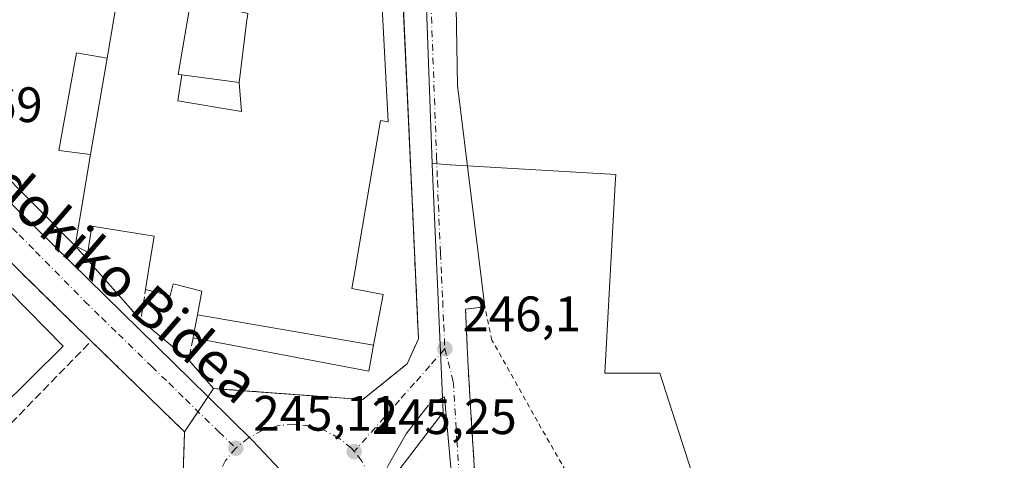
# Model space of a CAD drawing. Units: metres. Extents: x 620197 to 623625, y 4780389 to 4782763.
# Drawn here: x 622827 to 623025, y 4781790 to 4781879 of the extents above; entities that cross this region are included whole.
import ezdxf
from ezdxf.enums import TextEntityAlignment as Align

# ---------------------------------------------------------------- set-up
doc = ezdxf.new("R2010")
doc.units = ezdxf.units.M
doc.header["$MEASUREMENT"] = 0
for name, pattern in [('DGN Style 2', [1.6480167562047852, 0.988810053722871, -0.6592067024819142]), ('DGN Style 3', [2.307223458686699, 1.648016756204785, -0.6592067024819142]), ('DGN Style 4', [2.6384748266838614, 1.318413404963828, -0.6592067024819142, 0.001648016756204785, -0.6592067024819142])]:
    doc.linetypes.add(name, pattern=pattern)
for name, color, linetype, lineweight in [('Alambrada', 7, 'DGN Style 2', 0), ('Comarca CxS', 21, 'Continuous', 0), ('Comunidad Autónoma CxS', 142, 'Continuous', 0), ('Edificación Cxs', 1, 'Continuous', 13), ('Edificación industrial Cxs', 135, 'Continuous', 13), ('Edificación ligera Cxs', 1, 'Continuous', 0), ('Municipio CxS', 4, 'Continuous', 0), ('Muro lineal', 1, 'DGN Style 3', 13), ('Núcleo urbano CxS', 7, 'Continuous', 0), ('Prado CxS', 92, 'Continuous', 0), ('Provincia CxS', 1, 'Continuous', 0), ('Punto de cota en terreno', 7, 'Continuous', 0), ('Recinto industrial CxS', 135, 'Continuous', 0), ('Rótulo de punto de cota en terreno', 7, 'Continuous', 0), ('Suelo desnudo CxS', 253, 'Continuous', 0), ('Texto cartográfico', 7, 'Continuous', 0), ('Valla', 7, 'DGN Style 2', 0), ('Vía urbana Cxs', 4, 'Continuous', 0), ('Vía urbana eje', 4, 'DGN Style 4', 0)]:
    doc.layers.add(name, color=color, linetype=linetype, lineweight=lineweight)
doc.styles.add('Style-Arial', font='txt')

# ---------------------------------------------------------------- blocks, each defined once
blk = doc.blocks.new('*U23')
at = {"layer": 'Núcleo urbano CxS', "color": 7, "linetype": 'Continuous', "lineweight": 0}
for points in [[(622946.3081, 4781845.754899999, 246.971000000005), (622944.1920999996, 4781807.660900001, 246.5314000000071), (622955.2922999999, 4781807.6611, 246.2357999999949), (622962.9479, 4781783.969900001, 245.4777999999933), (622960.8469000002, 4781777.277100001, 245.3714999999939), (622957.5208999999, 4781770.4691, 246.3114999999962), (622952.1546999998, 4781760.081700001, 243.979800000001), (622952.7333000004, 4781759.251700001, 243.5231000000058), (622955.6896000003, 4781755.0109, 240.9496000000072), (622953.6501000002, 4781753.840100001, 240.8227999999945), (622949.3201000001, 4781751.360099999, 241.198000000004), (622946.2801000001, 4781749.630100001, 241.4600999999966), (622941.9901000002, 4781747.0601, 241.6269000000029), (622937.7301000003, 4781744.420100001, 241.3138999999938), (622933.4001000002, 4781741.9001, 240.811400000006), (622928.9401000004, 4781739.670100001, 240.7799999999988), (622928.4101, 4781739.440099999, 240.7589000000008), (622923.8201000001, 4781737.470100001, 240.5121000000072), (622919.9801000003, 4781735.8201, 240.7317000000039), (622917.0377000002, 4781735.531199999, 240.9991000000009), (622916.7918999996, 4781736.9165, 241.4152000000031), (622915.9051000001, 4781741.915899999, 244.6842000000034), (622908.6675000006, 4781749.3825, 245.9397000000026), (622900.8969000002, 4781748.8255, 245.7244000000064), (622893.6799, 4781738.8345, 245.1339000000008), (622883.1328999996, 4781734.394300001, 244.9722000000038), (622868.7023, 4781742.1645, 245.7951999999932), (622863.3201000001, 4781748.7017, 244.6101999999955), (622892.1359000001, 4781774.240900001, 245.136599999998), (622911.7149, 4781799.8453, 245.911500000002), (622909.5438999999, 4781849.694300001, 246.9024999999965), (622909.5355000002, 4781849.837300001, 246.9033999999956), (622913.1606999999, 4781849.619899999, 246.8427999999985), (622946.4121000003, 4781847.626300001, 246.9478999999992)], [(622994.7001999998, 4781678.890699999, 245.3708999999944), (622991.9231000004, 4781663.350299999, 245.4401999999973), (622981.9331, 4781658.3531, 245.2785000000004), (622958.0654999996, 4781655.0229, 244.6560000000027), (622952.3690999999, 4781662.454100001, 244.7259999999951), (622947.9424000002, 4781668.2291, 245.0046000000002), (622945.3022999996, 4781671.672900001, 245.1624000000011), (622925.3176999995, 4781658.352299999, 244.4906000000047), (622920.8775000004, 4781663.9025, 244.5590999999986), (622910.8875000002, 4781677.226299999, 244.1079999999929), (622905.3375000004, 4781692.209899999, 243.7287999999971), (622916.4376999997, 4781697.7601, 244.7045999999973), (622913.4360999997, 4781707.814300001, 244.1579000000056), (622913.3573000003, 4781708.0779, 244.1405999999988), (622918.8628000002, 4781720.239499999, 243.3283999999985), (622918.1777999997, 4781729.048400001, 239.7654000000039), (622922.2203000003, 4781729.679300001, 239.8463000000047), (622922.8300999999, 4781729.850099999, 239.8864999999932), (622927.6401000004, 4781731.210100001, 240.1775000000052), (622932.4501, 4781732.5701, 240.1223999999929), (622935.1300999997, 4781733.440099999, 240.0418000000063), (622939.7200999996, 4781735.440099999, 240.0678999999946), (622944.1001000004, 4781737.890100001, 240.0237999999954), (622947.0100999996, 4781739.6801, 240.0581999999995), (622951.2600999996, 4781742.3201, 240.0725999999995), (622955.5000999998, 4781744.970100001, 240.0800000000018), (622959.7500999998, 4781747.600099999, 240.2597999999998), (622960.9315, 4781748.329299999, 240.3248000000021), (622961.9523, 4781747.1633, 240.5528000000049), (622970.8284999998, 4781737.918299999, 242.6382000000012), (622972.0295000002, 4781735.2939, 242.5831000000035), (622980.8229, 4781716.078299999, 242.8595999999961), (622979.1601, 4781696.098099999, 244.7850000000035), (622987.4831999998, 4781689.438100001, 244.0516999999964)]]:
    blk.add_polyline3d(points, close=True, dxfattribs=at)
blk = doc.blocks.new('5PATER')
at = {"layer": 'Suelo desnudo CxS', "linetype": 'Continuous', "lineweight": 0}
h = blk.add_hatch(color=51, dxfattribs=at)
edge = h.paths.add_edge_path()
edge.add_ellipse((0, 0), major_axis=(-0.1095731443231308, -0.1110710700762829), ratio=0.9994222409660322, start_angle=0, end_angle=360)
blk = doc.blocks.new('*U31')
at = {"layer": 'Vía urbana Cxs', "color": 4, "linetype": 'Continuous', "lineweight": 0}
for points in [[(622813.0696, 4781858.141600001, 245.0866999999998), (622837.7301000003, 4781833.3301, 248.1269000000029), (622850.9600999998, 4781818.340100001, 246.7605999999942), (622860.5900999998, 4781810.3301, 246.2883000000002), (622865.5900999998, 4781804.590100001, 245.7581999999966), (622866.8677000003, 4781804.496300001, 245.783500000005), (622887.9924999997, 4781802.9462, 245.8601000000053), (622891.0143999998, 4781802.724400001, 246.027700000006), (622895.5701000001, 4781802.390100001, 245.9850000000006), (622904.5000999998, 4781809.5601, 246.1361999999936), (622906.7600999996, 4781814.600099999, 246.3236999999936), (622906.4952999996, 4781820.4055, 246.6959999999963), (622903.0532000001, 4781895.882900001, 247.4214999999967)], [(622914.3300000001, 4781881.329100001, 247.3699999999953), (622914.6316000001, 4781865.5452, 247.3657999999996), (622920.0900999998, 4781821.050100001, 247.7979999999953), (622916.2401000002, 4781820.5701, 247.4054999999935), (622916.5590000004, 4781813.054099999, 246.6389000000054), (622916.7301000003, 4781809.020099999, 246.3190000000032), (622917.3062000005, 4781799.786800001, 245.7700000000041), (622918.1700999998, 4781785.940099999, 245.5791999999929)]]:
    blk.add_polyline3d(points, dxfattribs=at)
for points in [[(622707.7100999998, 4781750.850099999, 243.3396999999968), (622743.6901000004, 4781714.4801, 244.3077999999951), (622747.8201000001, 4781717.610099999, 248.7482000000018), (622769.2429999998, 4781695.885199999, 247.7324999999983), (622771.9401000004, 4781693.1501, 246.6986000000034), (622777.6401000004, 4781693.2601, 246.8785000000062), (622782.9700999996, 4781698.4801, 246.2930999999953), (622786.1601, 4781695.3301, 243.8947999999946), (622815.9801000003, 4781723.710100001, 244.3512999999948), (622855.1856000006, 4781762.485099999, 245.3261000000057), (622858.7801000001, 4781766.040100001, 245.3766000000033), (622859.7401000002, 4781795.860099999, 245.7514999999985), (622840.9801000003, 4781814.130100001, 246.3255000000063), (622826.6001000004, 4781828.1801, 245.7667999999976), (622806.7301000003, 4781848.4301, 244.9532000000036), (622797.7149, 4781847.465600001, 244.9443000000028), (622793.2701000003, 4781846.9901, 244.9833999999973), (622742.2901, 4781796.960100001, 244.2111000000005), (622731.4475999996, 4781786.227700001, 243.7900999999983), (622708.8000999996, 4781763.8101, 243.2885999999999)], [(622904.2766000004, 4781795.4726, 245.7960000000021), (622900.7578999996, 4781789.239499999, 245.573000000004), (622899.8531, 4781787.530400001, 245.4943000000058), (622900.4086999996, 4781784.349099999, 245.4459999999963), (622900.5410000002, 4781778.396000001, 245.3506999999954), (622900.4086999996, 4781771.2522, 245.3242000000027), (622900.6468000002, 4781769.109099999, 245.3086000000039), (622902.1284999996, 4781766.9395, 245.3381999999983), (622904.1392999999, 4781764.717, 245.3178000000044), (622907.4731000002, 4781762.5474, 245.3208000000013), (622910.2777000006, 4781762.176999999, 245.3579000000027), (622912.2884999998, 4781763.2882, 245.3984999999957), (622914.0284000002, 4781765.714400001, 245.4766999999993), (622914.3300000001, 4781776.672599999, 245.5672999999952), (622912.0176999997, 4781802.9122, 245.9722000000038), (622908.7001, 4781801.2031, 245.9412000000011)]]:
    blk.add_polyline3d(points, close=True, dxfattribs=at)

msp = doc.modelspace()

# ---------------------------------------------------------------- linework, layer by layer
at = {"layer": 'Alambrada', "color": 7, "linetype": 'DGN Style 2', "lineweight": 0}
msp.add_polyline3d([(622936.3701, 4781788.040100001, 246.9349999999977), (622930.6700999998, 4781797.960100001, 247.0696999999927), (622921.5301000001, 4781814.3201, 247.8313999999955), (622920.0900999998, 4781821.050100001, 247.7979999999953), (622916.2401000002, 4781820.5701, 247.4054999999935), (622916.7301000003, 4781809.020099999, 246.3190000000032), (622918.1700999998, 4781785.940099999, 245.5791999999929), (622922.9801000003, 4781786.420100001, 246.4141999999993)], dxfattribs=at)
at = {"layer": 'Comarca CxS', "color": 21, "linetype": 'Continuous', "lineweight": 0}
msp.add_3dface([(623625.1400009498, 4780449.589982165), (620238.0400009258, 4780388.929982164), (620197.1400009242, 4782702.509982143), (623583.1200009505, 4782763.199982142)], dxfattribs=at)
at = {"layer": 'Comunidad Autónoma CxS', "color": 142, "linetype": 'Continuous', "lineweight": 0}
msp.add_3dface([(623625.1400009498, 4780449.589982165), (620238.0400009258, 4780388.929982164), (620197.1400009242, 4782702.509982143), (623583.1200009505, 4782763.199982142)], dxfattribs=at)
at = {"layer": 'Edificación Cxs', "color": 1, "linetype": 'Continuous', "lineweight": 13}
msp.add_polyline3d([(622835.3300999999, 4781813.090100001, 247.7912999999971), (622822.2600999996, 4781800.2601, 248.6695999999938), (622811.4600999998, 4781811.270099999, 248.2614000000031), (622824.5500999996, 4781824.090100001, 247.2293000000063), (622835.3300999999, 4781813.090100001, 247.7912999999971)], dxfattribs=at)
msp.add_3dface([(622835.3300999999, 4781813.090100001, 248.6695999999938), (622822.2600999996, 4781800.2601, 248.6695999999938), (622811.4600999998, 4781811.270099999, 248.6695999999938), (622824.5500999996, 4781824.090100001, 248.6695999999938)], dxfattribs=at)
at = {"layer": 'Edificación industrial Cxs', "color": 135, "linetype": 'Continuous', "lineweight": 13, "elevation": 255.5880999999937, "flags": 128}
for points in [[(622898.0000999998, 4781909.4801), (622900.6401000004, 4781858.2601), (622899.1601, 4781858.5101), (622894.3778999997, 4781830.545499999), (622894.1485000001, 4781829.203299999), (622893.3800999997, 4781824.710100001), (622899.6700999998, 4781823.520099999), (622897.7498000005, 4781813.349199999), (622862.3174000002, 4781819.4024), (622863.2200999996, 4781824.200099999), (622857.4501, 4781825.640100001), (622856.8601000002, 4781823.2601), (622851.8800999997, 4781824.5101), (622852.5551000005, 4781828.728499999), (622853.6001000004, 4781835.2601), (622841.1101000002, 4781837.2601), (622840.2701000003, 4781832.020099999), (622837.7301000003, 4781833.3301), (622839.4241000004, 4781843.256300001), (622839.4249, 4781843.260299999), (622840.8601000002, 4781851.670100001), (622844.1801000005, 4781871.050100001), (622847.0301000001, 4781887.7501)], [(622861.5500999996, 4781885.880100001), (622858.4600999998, 4781867.800100001), (622859.1639, 4781867.705), (622858.3779999996, 4781862.487000001), (622871.1960000005, 4781860.324999999), (622870.7100999998, 4781866.1404), (622872.2833000004, 4781878.7807), (622872.3657000001, 4781879.4429)]]:
    msp.add_lwpolyline(points, dxfattribs=at)
at = {"layer": 'Edificación industrial Cxs', "color": 135, "linetype": 'Continuous', "lineweight": 13, "extrusion": (0.00323347319094245, 0.018874912782389, 0.9998166243459752), "elevation": 92523.19097559288, "flags": 128}
msp.add_lwpolyline([(193522.0163975097, -4817490.463324004), (193522.0163975096, -4817470.797398457)], dxfattribs=at)
at = {"layer": 'Edificación industrial Cxs', "color": 135, "linetype": 'Continuous', "lineweight": 13, "flags": 128}
for points, elevation in [([(622870.7100999998, 4781866.1404), (622871.1960000005, 4781860.324999999), (622858.3779999996, 4781862.487000001), (622859.1639, 4781867.705), (622859.1919, 4781867.7009)], 254.1508999999933), ([(622897.7498000005, 4781813.349199999), (622896.7600999996, 4781808.110099999), (622861.4401000004, 4781814.790100001), (622861.5500999996, 4781815.3201), (622862.3174000002, 4781819.4024)], 250.1477000000013)]:
    msp.add_lwpolyline(points, close=True, dxfattribs=dict(at, elevation=elevation))
at = {"layer": 'Edificación industrial Cxs', "color": 135, "linetype": 'Continuous', "lineweight": 13, "extrusion": (0.9857452428888238, -0.1682448011423734, 5.486908893842966e-05), "elevation": -190559.2545374969, "flags": 128}
msp.add_lwpolyline([(4818458.674731206, 258.5827130760945), (4818468.744442346, 261.8469130809987), (4818468.748519921, 261.8470130746595), (4818477.279905217, 262.7206130823249)], dxfattribs=at)
at = {"layer": 'Edificación industrial Cxs', "color": 135, "linetype": 'Continuous', "lineweight": 13}
for points in [[(622844.1801000005, 4781871.050100001, 251.8882000000012), (622847.0301000001, 4781887.7501, 251.5936999999976), (622848.4301000005, 4781887.5101, 252.0535999999993), (622853.3201000001, 4781916.120100001, 249.5458000000072), (622862.7901, 4781914.5001, 249.2335000000021)], [(622862.7901, 4781914.5001, 249.2335000000021), (622858.0000999998, 4781886.4901, 251.7213999999949), (622861.5500999996, 4781885.880100001, 248.9658000000054), (622858.4600999998, 4781867.800100001, 251.5632000000041), (622859.1639, 4781867.704700001, 250.9955999999947), (622859.1919, 4781867.7009, 250.9731999999931), (622870.7100999998, 4781866.140100001, 251.1074999999983), (622872.2833000004, 4781878.7807, 253.5951000000059), (622872.3657000001, 4781879.4429, 253.6959000000061), (622872.4401000004, 4781880.040100001, 253.7826999999961), (622864.2301000003, 4781882.0101, 250.1635999999999), (622865.4605, 4781888.6403, 249.7880000000005), (622866.2084999997, 4781892.670700001, 249.7385000000068), (622870.0201000003, 4781913.210100001, 248.7456999999995)], [(622890.6601, 4781910.800100001, 251.579899999997), (622891.3437000001, 4781910.677100001, 251.477899999998), (622891.3487, 4781910.676100001, 251.4771999999939), (622898.0000999998, 4781909.4801, 249.0755000000063), (622900.6401000004, 4781858.2601, 249.7828000000009), (622899.1601, 4781858.5101, 251.2682000000059), (622894.3778999997, 4781830.545499999, 251.1392000000051), (622894.1485000001, 4781829.203299999, 251.1238000000012), (622893.3800999997, 4781824.710100001, 251.3248000000021), (622899.6700999998, 4781823.520099999, 248.6230999999971), (622897.7494999999, 4781813.349300001, 249.0228000000061), (622896.7600999996, 4781808.110099999, 247.2566999999981), (622861.4401000004, 4781814.790100001, 247.7415000000037)], [(622851.8800999997, 4781824.5101, 251.4992999999959), (622852.5551000005, 4781828.728499999, 254.9719000000041), (622853.6001000004, 4781835.2601, 255.5880999999936), (622841.1101000002, 4781837.2601, 251.8481000000029), (622840.2701000003, 4781832.020099999, 247.545100000003), (622837.7301000003, 4781833.3301, 248.1269000000029)], [(622861.4401000004, 4781814.790100001, 247.7415000000037), (622861.5500999996, 4781815.3201, 248.0035999999964), (622862.3176999995, 4781819.4023, 250.1478000000061), (622863.2200999996, 4781824.200099999, 252.8073000000004), (622857.4501, 4781825.640100001, 254.3559999999998), (622856.8601000002, 4781823.2601, 251.0356999999931), (622851.8800999997, 4781824.5101, 251.4992999999959)]]:
    msp.add_polyline3d(points, dxfattribs=at)
at = {"layer": 'Edificación ligera Cxs', "color": 1, "linetype": 'Continuous', "lineweight": 0, "extrusion": (0.00323347319094245, 0.018874912782389, 0.9998166243459752), "elevation": 92523.19097559288, "flags": 128}
msp.add_lwpolyline([(193522.0163975097, -4817490.463324004), (193522.0163975096, -4817470.797398457)], dxfattribs=at)
at = {"layer": 'Edificación ligera Cxs', "color": 1, "linetype": 'Continuous', "lineweight": 0}
msp.add_polyline3d([(622840.8601000002, 4781851.670100001, 252.2648000000045), (622834.4501, 4781852.4901, 247.5834000000032), (622837.9901000002, 4781872.1601, 247.2292000000016), (622844.1801000005, 4781871.050100001, 251.8882000000012)], dxfattribs=at)
msp.add_3dface([(622844.1801000005, 4781871.050100001, 252.2648000000045), (622840.8601000002, 4781851.670100001, 252.2648000000045), (622834.4501, 4781852.4901, 252.2648000000045), (622837.9901000002, 4781872.1601, 252.2648000000045)], dxfattribs=at)
at = {"layer": 'Municipio CxS', "color": 4, "linetype": 'Continuous', "lineweight": 0}
msp.add_3dface([(623625.1400009498, 4780449.589982165), (620238.0400009258, 4780388.929982164), (620197.1400009242, 4782702.509982143), (623583.1200009505, 4782763.199982142)], dxfattribs=at)
at = {"layer": 'Muro lineal', "color": 1, "linetype": 'DGN Style 3', "lineweight": 13, "extrusion": (-0.4785457635087973, -0.4888420620059607, 0.7294020774864457), "elevation": -2635436.638071365, "flags": 128}
msp.add_lwpolyline([(-2900014.060889696, 2810382.370748061), (-2899994.12071153, 2810380.373482327), (-2899997.779455403, 2810387.300543101)], dxfattribs=at)
at = {"layer": 'Muro lineal', "color": 1, "linetype": 'DGN Style 3', "lineweight": 13, "extrusion": (0.04509099548746442, 0.08572820856535403, 0.9952976822951637), "elevation": 438266.046088307, "flags": 128}
msp.add_lwpolyline([(1674766.092195031, -4500763.844890311), (1674746.824859869, -4500758.076975491), (1674758.131677856, -4500719.781820243)], dxfattribs=at)
at = {"layer": 'Muro lineal', "color": 1, "linetype": 'DGN Style 3', "lineweight": 13}
msp.add_polyline3d([(622861.4401000004, 4781814.790100001, 247.7415000000037), (622860.5900999998, 4781810.3301, 246.2883000000002), (622865.5900999998, 4781804.590100001, 245.7581999999966), (622895.5701000001, 4781802.390100001, 245.9850000000006), (622904.5000999998, 4781809.5601, 246.1361999999936), (622906.7600999996, 4781814.600099999, 246.3236999999936), (622902.0900999998, 4781917.0001, 247.0062999999937), (622891.9901000002, 4781919.0001, 247.7670000000071), (622890.6601, 4781910.800100001, 251.579899999997)], dxfattribs=at)
at = {"layer": 'Núcleo urbano CxS', "color": 7, "linetype": 'Continuous', "lineweight": 0, "extrusion": (-0.01425539423585792, -0.0007595899134013531, 0.9998980981871821), "elevation": -12265.18851566913, "flags": 128}
msp.add_lwpolyline([(622846.7161397616, 4781912.973713874), (622846.2863339457, 4781897.999709553), (622848.2687192532, 4781882.516702504), (622849.7592793844, 4781841.90029337)], dxfattribs=at)
at = {"layer": 'Núcleo urbano CxS', "color": 7, "linetype": 'Continuous', "lineweight": 0, "extrusion": (-0.01289190843200632, -0.02039741985283132, 0.9997088295900602), "elevation": -105321.0595114548, "flags": 128}
msp.add_lwpolyline([(-2028241.154972875, 4373699.750607183), (-2028241.071471726, 4373699.634227267), (-2028212.603504489, 4373658.644070391), (-2028215.474269273, 4373626.53049507)], dxfattribs=at)
msp.add_lwpolyline([(-2028241.154972875, 4373699.750607183), (-2028241.071471726, 4373699.634227267), (-2028212.603504489, 4373658.644070391), (-2028215.474269273, 4373626.53049507)], dxfattribs=at)
at = {"layer": 'Núcleo urbano CxS', "color": 7, "linetype": 'Continuous', "lineweight": 0}
for points in [[(622906.6233000001, 4781925.4913, 246.908500000005), (622906.4918999998, 4781920.910700001, 246.9140000000043), (622906.0623000005, 4781905.936699999, 246.8965000000026), (622908.0447000006, 4781890.453700001, 246.9095999999991), (622909.5355000002, 4781849.837300001, 246.9033999999956), (622909.5438999999, 4781849.694300001, 246.9024999999965), (622911.7149, 4781799.8453, 245.911500000002), (622892.1359000001, 4781774.240900001, 245.136599999998), (622873.4617, 4781794.0613, 245.25), (622864.4561000001, 4781802.8979, 245.5764000000054), (622809.2281, 4781857.0897, 244.8510999999999), (622793.8636999996, 4781854.099500001, 244.6689000000042), (622789.8985000001, 4781859.109099999, 244.7051000000065), (622756.7248999998, 4781889.1733, 244.4477999999945), (622753.5959000001, 4781895.227299999, 244.4664000000048), (622752.1333, 4781899.610300001, 244.4370000000054), (622751.5066999998, 4781906.917300001, 244.2893999999942), (622752.3422999998, 4781924.456499999, 243.9434999999939), (622753.9153000005, 4781950.7161, 243.8046000000031), (622754.1567000002, 4781954.705700001, 243.7909000000073), (622807.6836999999, 4781943.720899999, 244.8929999999964)], [(622892.1359000001, 4781774.240900001, 245.136599999998), (622863.3201000001, 4781748.7017, 244.6101999999955), (622815.7358999997, 4781723.477700001, 244.0770000000048), (622739.4357000003, 4781801.067299999, 243.8579000000027), (622774.9769000001, 4781835.6961, 244.3944000000047), (622793.8636999996, 4781854.099500001, 244.6689000000042), (622809.2281, 4781857.0897, 244.8510999999999), (622864.4561000001, 4781802.8979, 245.5764000000054), (622873.4617, 4781794.0613, 245.25)]]:
    msp.add_polyline3d(points, close=True, dxfattribs=at)
for points in [[(622892.1359000001, 4781774.240900001, 245.136599999998), (622873.4617, 4781794.0613, 245.25), (622864.4561000001, 4781802.8979, 245.5764000000054), (622809.2281, 4781857.0897, 244.8510999999999), (622793.8636999996, 4781854.099500001, 244.6689000000042)], [(622909.5355000002, 4781849.837300001, 246.9033999999956), (622913.1606999999, 4781849.619899999, 246.8427999999985), (622946.4121000003, 4781847.626300001, 246.9478999999992), (622946.3081, 4781845.754899999, 246.971000000005), (622944.1920999996, 4781807.660900001, 246.5314000000071), (622955.2922999999, 4781807.6611, 246.2357999999949), (622962.9479, 4781783.969900001, 245.4777999999933)]]:
    msp.add_polyline3d(points, dxfattribs=at)
at = {"layer": 'Prado CxS', "color": 92, "linetype": 'Continuous', "lineweight": 0, "extrusion": (-0.01425539423585792, -0.0007595899134013531, 0.9998980981871821), "elevation": -12265.18851566913, "flags": 128}
msp.add_lwpolyline([(622846.7161397616, 4781912.973713874), (622846.2863339457, 4781897.999709553), (622848.2687192532, 4781882.516702504), (622849.7592793844, 4781841.90029337)], dxfattribs=at)
at = {"layer": 'Prado CxS', "color": 92, "linetype": 'Continuous', "lineweight": 0}
for points in [[(623036.7988999998, 4781777.7171, 244.0650000000023), (623020.6458999999, 4781780.567299999, 244.1843999999983), (623007.7931000004, 4781787.5997, 245.678700000004), (622992.0411, 4781786.432700001, 244.956600000005), (622981.9826999997, 4781785.6875, 244.7982000000048), (622967.2477000002, 4781784.596100001, 245.3295999999973), (622962.9479, 4781783.969900001, 245.4777999999933), (622955.2922999999, 4781807.6611, 246.2357999999949), (622944.1920999996, 4781807.660900001, 246.5314000000071), (622946.3081, 4781845.754899999, 246.971000000005), (622946.4121000003, 4781847.626300001, 246.9478999999992), (622913.1606999999, 4781849.619899999, 246.8427999999985), (622909.5355000002, 4781849.837300001, 246.9033999999956), (622908.0447000006, 4781890.453700001, 246.9095999999991)], [(622909.5355000002, 4781849.837300001, 246.9033999999956), (622913.1606999999, 4781849.619899999, 246.8427999999985), (622946.4121000003, 4781847.626300001, 246.9478999999992), (622946.3081, 4781845.754899999, 246.971000000005), (622944.1920999996, 4781807.660900001, 246.5314000000071), (622955.2922999999, 4781807.6611, 246.2357999999949), (622962.9479, 4781783.969900001, 245.4777999999933)]]:
    msp.add_polyline3d(points, dxfattribs=at)
at = {"layer": 'Provincia CxS', "color": 1, "linetype": 'Continuous', "lineweight": 0}
msp.add_3dface([(623625.1400009498, 4780449.589982165), (620238.0400009258, 4780388.929982164), (620197.1400009242, 4782702.509982143), (623583.1200009505, 4782763.199982142)], dxfattribs=at)
at = {"layer": 'Recinto industrial CxS', "color": 135, "linetype": 'Continuous', "lineweight": 0, "extrusion": (-0.02954096813591656, -0.0440842723584597, 0.9985909613711802), "elevation": -228957.0165478013, "flags": 128}
msp.add_lwpolyline([(-2144475.024759406, 4313052.54945796), (-2144475.024759406, 4313046.947091673)], dxfattribs=at)
at = {"layer": 'Recinto industrial CxS', "color": 135, "linetype": 'Continuous', "lineweight": 0, "extrusion": (0.07318473567672439, 0.99731839698836, 9.742944172411908e-05), "elevation": 4814565.966025145, "flags": 128}
msp.add_lwpolyline([(-271270.2687730012, -223.0954752728979), (-271265.7008239008, -223.0527752726898), (-271262.6707950483, -223.2203752765977), (-271241.4891996168, -223.2969752694478), (-271240.208160898, -223.3222752739784)], dxfattribs=at)
at = {"layer": 'Recinto industrial CxS', "color": 135, "linetype": 'Continuous', "lineweight": 0, "extrusion": (0.03286044888478162, 0.04903782674352525, 0.9982562208408032), "elevation": 255201.6505260905, "flags": 128}
msp.add_lwpolyline([(2144480.679444721, -4311570.844613039), (2144480.679444721, -4311565.921675998)], dxfattribs=at)
at = {"layer": 'Recinto industrial CxS', "color": 135, "linetype": 'Continuous', "lineweight": 0}
for points in [[(622902.8372999998, 4781900.6165, 247.2027999999991), (622903.0532000001, 4781895.882900001, 247.4214999999967), (622903.7153000003, 4781881.364399999, 247.4075000000012), (622905.4926000005, 4781842.392899999, 247.3680000000022), (622906.4954000004, 4781820.4055, 246.6959999999963), (622906.5769999997, 4781818.615300001, 246.5185999999958), (622906.7600999996, 4781814.600099999, 246.3236999999936), (622904.5000999998, 4781809.5601, 246.1361999999936), (622895.5701000001, 4781802.390100001, 245.9850000000006)], [(622903.7153000003, 4781881.364399999, 247.4075000000012), (622905.4926000005, 4781842.392899999, 247.3680000000022), (622906.5769999997, 4781818.615300001, 246.5185999999958), (622906.7600999996, 4781814.600099999, 246.3236999999936), (622904.5000999998, 4781809.5601, 246.1361999999936), (622895.5701000001, 4781802.390100001, 245.9850000000006), (622865.5900999998, 4781804.590100001, 245.7581999999966), (622859.7401000002, 4781795.860099999, 245.7514999999985), (622858.8225999996, 4781767.360400001, 245.5262999999977), (622858.7801000001, 4781766.040100001, 245.3766000000033), (622815.9801000003, 4781723.710100001, 244.3512999999948)], [(622859.7401000002, 4781795.860099999, 245.7514999999985), (622858.8225999996, 4781767.360400001, 245.5262999999977), (622858.7801000001, 4781766.040100001, 245.3766000000033), (622855.1856000006, 4781762.485099999, 245.3261000000057), (622815.9801000003, 4781723.710100001, 244.3512999999948), (622786.1601, 4781695.3301, 243.8947999999946)]]:
    msp.add_polyline3d(points, dxfattribs=at)
at = {"layer": 'Valla', "color": 7, "linetype": 'DGN Style 2', "lineweight": 0}
msp.add_polyline3d([(622782.9700999996, 4781698.4801, 246.2930999999953), (622786.1601, 4781695.3301, 243.8947999999946), (622815.9801000003, 4781723.710100001, 244.3512999999948), (622858.7801000001, 4781766.040100001, 245.3766000000033), (622859.7401000002, 4781795.860099999, 245.7514999999985), (622840.9801000003, 4781814.130100001, 246.3255000000063)], dxfattribs=at)
at = {"layer": 'Vía urbana Cxs', "color": 4, "linetype": 'Continuous', "lineweight": 0, "extrusion": (0.04511533434819279, -0.05111707195039943, 0.9976731185923918), "elevation": -216086.2364132791, "flags": 128}
msp.add_lwpolyline([(3631211.745740684, 3165669.738378591), (3631211.745740684, 3165649.698424108)], dxfattribs=at)
at = {"layer": 'Vía urbana Cxs', "color": 4, "linetype": 'Continuous', "lineweight": 0, "extrusion": (-0.01986953437807312, 0.019413557578822, 0.9996140832269884), "elevation": 80702.6941186092, "flags": 128}
msp.add_lwpolyline([(-3855544.20439519, -2895158.594120341), (-3855544.204395189, -2895178.706281976)], dxfattribs=at)
at = {"layer": 'Vía urbana Cxs', "color": 4, "linetype": 'Continuous', "lineweight": 0, "extrusion": (0.0289681716141936, -0.02409502124942769, 0.9992898853607598), "elevation": -96928.57564168495, "flags": 128}
msp.add_lwpolyline([(4074608.390206118, 2577188.649437792), (4074608.390206117, 2577176.114683415)], dxfattribs=at)
at = {"layer": 'Vía urbana Cxs', "color": 4, "linetype": 'Continuous', "lineweight": 0}
for points in [[(622917.8387000002, 4781921.9878, 247.225099999996), (622915.0338000003, 4781920.3365, 247.2256000000052), (622912.7215, 4781916.315099999, 247.1391000000003), (622912.4199000001, 4781914.103399999, 247.0313000000024), (622913.3246999999, 4781912.695900001, 246.9903999999952), (622914.7322000006, 4781909.880899999, 246.8935000000056), (622914.3300000001, 4781881.329100001, 247.3699999999953), (622914.6316000001, 4781865.5452, 247.3657999999996), (622920.0900999998, 4781821.050100001, 247.7979999999953)], [(622860.5900999998, 4781810.3301, 246.2883000000002), (622865.5900999998, 4781804.590100001, 245.7581999999966), (622866.8677000003, 4781804.496300001, 245.783500000005), (622887.9924999997, 4781802.9462, 245.8601000000053), (622891.0143999998, 4781802.724400001, 246.027700000006), (622895.5701000001, 4781802.390100001, 245.9850000000006), (622904.5000999998, 4781809.5601, 246.1361999999936), (622906.7600999996, 4781814.600099999, 246.3236999999936), (622906.4952999996, 4781820.4055, 246.6959999999963), (622903.0532000001, 4781895.882900001, 247.4214999999967), (622902.8372999998, 4781900.6165, 247.2027999999991), (622902.2812000001, 4781912.810900001, 247.0298999999941), (622902.0900999998, 4781917.0001, 247.0062999999937)], [(622776.8419000005, 4781881.560900001, 246.4615000000049), (622794.9720000001, 4781863.539100001, 245.0209999999934), (622802.4332999998, 4781862.427800001, 245.2320000000036), (622809.1008000001, 4781860.840299999, 245.1389000000054), (622813.0696, 4781858.141600001, 245.0866999999998), (622837.7301000003, 4781833.3301, 248.1269000000029)], [(622920.0900999998, 4781821.050100001, 247.7979999999953), (622916.2401000002, 4781820.5701, 247.4054999999935), (622916.5590000004, 4781813.054099999, 246.6389000000054), (622916.7301000003, 4781809.020099999, 246.3190000000032), (622917.3062000005, 4781799.786800001, 245.7700000000041), (622918.1700999998, 4781785.940099999, 245.5791999999929), (622922.9801000003, 4781786.420100001, 246.4141999999993)], [(622782.9700999996, 4781698.4801, 246.2930999999953), (622786.1601, 4781695.3301, 243.8947999999946), (622815.9801000003, 4781723.710100001, 244.3512999999948), (622855.1856000006, 4781762.485099999, 245.3261000000057), (622858.7801000001, 4781766.040100001, 245.3766000000033), (622859.7401000002, 4781795.860099999, 245.7514999999985), (622840.9801000003, 4781814.130100001, 246.3255000000063)], [(622904.2766000004, 4781795.4726, 245.7960000000021), (622900.7578999996, 4781789.239499999, 245.573000000004), (622899.8531, 4781787.530400001, 245.4943000000058), (622900.4086999996, 4781784.349099999, 245.4459999999963), (622900.5410000002, 4781778.396000001, 245.3506999999954), (622900.4086999996, 4781771.2522, 245.3242000000027), (622900.6468000002, 4781769.109099999, 245.3086000000039), (622902.1284999996, 4781766.9395, 245.3381999999983), (622904.1392999999, 4781764.717, 245.3178000000044), (622907.4731000002, 4781762.5474, 245.3208000000013), (622910.2777000006, 4781762.176999999, 245.3579000000027), (622912.2884999998, 4781763.2882, 245.3984999999957), (622914.0284000002, 4781765.714400001, 245.4766999999993), (622914.3300000001, 4781776.672599999, 245.5672999999952), (622912.0176999997, 4781802.9122, 245.9722000000038), (622908.7001, 4781801.2031, 245.9412000000011), (622904.2766000004, 4781795.4726, 245.7960000000021)]]:
    msp.add_polyline3d(points, dxfattribs=at)
at = {"layer": 'Vía urbana eje', "color": 4, "linetype": 'DGN Style 4', "lineweight": 0}
for points in [[(622906.8601000002, 4781926.450099999, 246.9455000000016), (622907.1001000004, 4781923.850099999, 246.9247999999934), (622907.6700999998, 4781917.520099999, 246.8803000000044), (622907.8901000004, 4781912.9801, 246.8625999999931), (622908.1001000004, 4781908.440099999, 246.8628000000026), (622908.5401, 4781899.360099999, 246.9091999999946), (622908.7500999998, 4781894.8201, 246.9449000000022), (622908.9700999996, 4781890.280099999, 246.9970999999932), (622910.4101, 4781851.210100001, 246.8803999999946), (622910.5800999999, 4781846.3301, 246.8371999999945), (622910.7600999996, 4781841.440099999, 246.8555999999953), (622911.2001, 4781831.8301, 246.7765000000072), (622911.4101, 4781827.020099999, 246.6573999999964), (622911.6300999997, 4781822.210100001, 246.6630000000005), (622911.8400999998, 4781817.4001, 246.4838000000018), (622912.0601000005, 4781812.590100001, 246.2112999999954)], [(622798.5201000003, 4781854.6601, 244.7259999999951), (622802.3601000002, 4781853.8301, 244.7421999999933), (622806.2100999998, 4781853.0101, 244.7826999999961), (622810.0500999996, 4781852.1801, 244.9241000000038), (622813.3501000004, 4781848.840100001, 245.0979999999981), (622819.9301000005, 4781842.1601, 245.3714999999939), (622823.2200999996, 4781838.8301, 245.517399999997), (622826.5100999996, 4781835.4901, 245.6328999999969), (622829.8101000005, 4781832.1501, 245.8141000000033), (622839.6801000005, 4781822.130100001, 245.994200000001), (622843.0601000005, 4781818.850099999, 246.0129000000015), (622846.4301000005, 4781815.5601, 246.0215999999928), (622853.1700999998, 4781809.0001, 245.7706999999937), (622856.5500999996, 4781805.720100001, 245.7326999999932), (622859.9200999998, 4781802.4301, 245.5751000000019), (622866.6601, 4781795.870100001, 245.2890999999945), (622870.0401, 4781792.590100001, 245.1967000000004)], [(622912.0601000005, 4781812.590100001, 246.2112999999954), (622909.0201000003, 4781809.140100001, 246.1347999999998), (622905.9801000003, 4781805.700099999, 246.0283000000054), (622902.9401000004, 4781802.2501, 245.9008000000031), (622899.9101, 4781798.800100001, 245.7832000000053), (622893.8300999999, 4781791.9001, 245.4260000000068)], [(622912.0601000005, 4781812.590100001, 246.2112999999954), (622913.7600999996, 4781806.0101, 246.078800000003), (622914.4951, 4781794.0801, 245.6765000000014), (622915.1300999997, 4781783.7051, 245.5485999999946), (622914.9001000002, 4781760.645099999, 245.4738999999972), (622914.6951000001, 4781755.9351, 245.4922999999981)], [(622893.8300999999, 4781791.9001, 245.4260000000068), (622893.2701000003, 4781792.590100001, 245.4320000000007), (622890.7801000001, 4781794.630100001, 245.454899999997), (622887.9401000004, 4781796.1501, 245.4382000000041), (622884.8601000002, 4781797.0801, 245.3896999999997), (622881.6501000002, 4781797.4001, 245.3341999999975), (622878.4501, 4781797.0801, 245.3129999999946), (622875.3701, 4781796.1501, 245.2805999999982), (622872.5301000001, 4781794.630100001, 245.235400000005), (622870.0401, 4781792.590100001, 245.1967000000004)], [(622870.0401, 4781792.590100001, 245.1967000000004), (622867.9901000002, 4781790.100099999, 245.1738999999943), (622866.4801000003, 4781787.2601, 245.1576999999961), (622865.5401, 4781784.1801, 245.1193000000058), (622865.2200999996, 4781780.970100001, 245.0644000000029), (622865.5401, 4781777.770099999, 244.9945000000007), (622866.4801000003, 4781774.6801, 244.9207000000024), (622867.9901000002, 4781771.840100001, 244.8571999999986), (622869.9700999996, 4781769.4301, 244.8255999999965)], [(622894.1601, 4781770.440099999, 245.1141999999964), (622895.3101000005, 4781771.840100001, 245.1469999999972), (622896.8300999999, 4781774.6801, 245.1919999999955), (622897.7600999996, 4781777.770099999, 245.2241999999969), (622898.0800999999, 4781780.970100001, 245.2776000000013), (622897.7600999996, 4781784.1801, 245.3221000000049), (622896.8300999999, 4781787.2601, 245.3696999999956), (622895.3101000005, 4781790.100099999, 245.4122999999963), (622893.8300999999, 4781791.9001, 245.4260000000068)]]:
    msp.add_polyline3d(points, dxfattribs=at)

# ---------------------------------------------------------------- block references
at = {"layer": 'Núcleo urbano CxS', "color": 7, "linetype": 'Continuous', "lineweight": 0}
msp.add_blockref('*U23', (0, 0), dxfattribs=at)
at = {"layer": 'Punto de cota en terreno', "color": 7, "linetype": 'Continuous', "lineweight": 0, "xscale": 10, "yscale": 10, "zscale": 10}
for p in [(622912.0700000003, 4781812.59, 246.1000000000058), (622870.0499999998, 4781792.59, 245.1100000000006), (622893.8399999999, 4781791.9, 245.25)]:
    msp.add_blockref('5PATER', p, dxfattribs=at)
at = {"layer": 'Vía urbana Cxs', "color": 4, "linetype": 'Continuous', "lineweight": 0}
msp.add_blockref('*U31', (0, 0), dxfattribs=at)

# ---------------------------------------------------------------- texts
at = {"layer": 'Rótulo de punto de cota en terreno', "color": 7, "linetype": 'Continuous', "lineweight": 0, "style": 'Style-Arial'}
for s, p in [('244,69', (622802.0577999996, 4781858.187799999)), ('246,1', (622915.5977999996, 4781816.117799999)), ('245,11', (622873.5778000001, 4781796.117799999)), ('245,25', (622897.3678000001, 4781795.427800001))]:
    msp.add_text(s, height=7.000000000000002, dxfattribs=at).set_placement(p)
at = {"layer": 'Texto cartográfico', "color": 7, "linetype": 'Continuous', "lineweight": 0, "style": 'Style-Arial'}
msp.add_text('Ordokiko Bidea', height=8, rotation=319.1563361637208, dxfattribs=at).set_placement((622843.0288804576, 4781829.837524529), align=Align.MIDDLE_CENTER)

doc.saveas('drawing.dxf')
